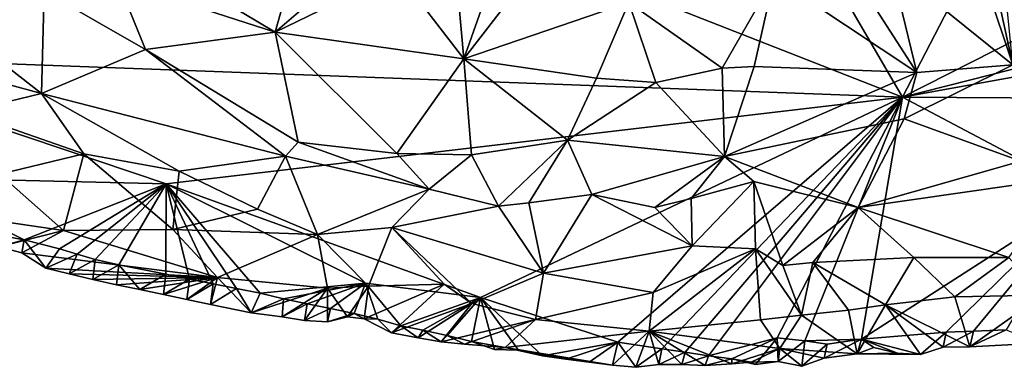
# Model space of a CAD drawing. Units: metres. Extents: x 28.44 to 33.86, y 0.25 to 5.64.
# Drawn here: x 30.56 to 31.4, y 0.25 to 0.55 of the extents above; entities that cross this region are included whole.
import ezdxf

# ---------------------------------------------------------------- set-up
doc = ezdxf.new("R2010")
doc.units = ezdxf.units.M

msp = doc.modelspace()

# ---------------------------------------------------------------- linework, layer by layer
at = {"layer": '1'}
for points in [[(30.20444, 0.91833, -1.49708), (30.75393, 1.45025, -1.49956), (31.31766, 0.48215, -1.49256)], [(30.75393, 1.45025, -1.49956), (31.4792, 0.79408, -1.49692), (31.31766, 0.48215, -1.49256)], [(30.36254, 0.51774, -1.48792), (30.20444, 0.91833, -1.49708), (31.31766, 0.48215, -1.49256)], [(31.31766, 0.48215, -1.49256), (31.4792, 0.79408, -1.49692), (31.49386, 0.57195, -1.49458)], [(30.65708, 0.61214, -1.3615), (30.78176, 0.53764, -1.3271), (30.80556, 0.62317, -1.38222)], [(30.78176, 0.53764, -1.3271), (30.85145, 0.59783, -1.36646), (30.80556, 0.62317, -1.38222)], [(30.65708, 0.61214, -1.3615), (30.64747, 0.58114, -1.34011), (30.78176, 0.53764, -1.3271)], [(30.42954, 0.60455, -1.32282), (30.3765, 0.54114, -1.3143), (30.58216, 0.48543, -1.31716)], [(30.58454, 0.57281, -1.32909), (30.42954, 0.60455, -1.32282), (30.58216, 0.48543, -1.31716)], [(30.85145, 0.59783, -1.36646), (30.78176, 0.53764, -1.3271), (30.88615, 0.58869, -1.36252)], [(31.2646, 0.60449, -1.4009), (31.20799, 0.58424, -1.38354), (31.32985, 0.5034, -1.33186)], [(31.30796, 0.59367, -1.39225), (31.2646, 0.60449, -1.4009), (31.32985, 0.5034, -1.33186)], [(30.93631, 0.58796, -1.36684), (30.943, 0.51491, -1.32635), (30.97078, 0.59396, -1.37274)], [(30.97078, 0.59396, -1.37274), (30.943, 0.51491, -1.32635), (31.00329, 0.59317, -1.37729)], [(31.00329, 0.59317, -1.37729), (30.943, 0.51491, -1.32635), (31.08386, 0.56295, -1.36264)], [(31.41186, 0.50992, -1.33447), (31.30796, 0.59367, -1.39225), (31.32985, 0.5034, -1.33186)], [(31.30796, 0.59367, -1.39225), (31.41186, 0.50992, -1.33447), (31.39032, 0.57481, -1.37177)], [(30.64747, 0.58114, -1.34011), (30.58454, 0.57281, -1.32909), (30.67099, 0.52276, -1.32174)], [(30.64747, 0.58114, -1.34011), (30.67099, 0.52276, -1.32174), (30.78176, 0.53764, -1.3271)], [(30.88615, 0.58869, -1.36252), (30.78176, 0.53764, -1.3271), (30.943, 0.51491, -1.32635)], [(30.93631, 0.58796, -1.36684), (30.88615, 0.58869, -1.36252), (30.943, 0.51491, -1.32635)], [(31.20799, 0.58424, -1.38354), (31.08386, 0.56295, -1.36264), (31.16371, 0.50687, -1.33061)], [(31.20799, 0.58424, -1.38354), (31.16371, 0.50687, -1.33061), (31.19101, 0.50852, -1.33236)], [(31.20799, 0.58424, -1.38354), (31.19101, 0.50852, -1.33236), (31.32985, 0.5034, -1.33186)], [(30.58454, 0.57281, -1.32909), (30.58216, 0.48543, -1.31716), (30.67099, 0.52276, -1.32174)], [(31.31766, 0.48215, -1.49256), (31.49386, 0.57195, -1.49458), (31.50388, 0.52936, -1.49094)], [(31.39032, 0.57481, -1.37177), (31.41186, 0.50992, -1.33447), (31.39773, 0.57483, -1.36974)], [(31.39773, 0.57483, -1.36974), (31.41186, 0.50992, -1.33447), (31.4072, 0.55555, -1.36346)], [(31.08386, 0.56295, -1.36264), (30.943, 0.51491, -1.32635), (31.05625, 0.49854, -1.32337)], [(31.05625, 0.49854, -1.32337), (31.10701, 0.49472, -1.32427), (31.08386, 0.56295, -1.36264)], [(31.10701, 0.49472, -1.32427), (31.16371, 0.50687, -1.33061), (31.08386, 0.56295, -1.36264)], [(30.3765, 0.54114, -1.3143), (30.5161, 0.46932, -1.32742), (30.58216, 0.48543, -1.31716)], [(30.78176, 0.53764, -1.3271), (30.67099, 0.52276, -1.32174), (30.80155, 0.44373, -1.31475)], [(30.78176, 0.53764, -1.3271), (30.88569, 0.43411, -1.3148), (30.943, 0.51491, -1.32635)], [(30.80155, 0.44373, -1.31475), (30.88569, 0.43411, -1.3148), (30.78176, 0.53764, -1.3271)], [(30.67099, 0.52276, -1.32174), (30.58216, 0.48543, -1.31716), (30.79064, 0.43175, -1.31597)], [(30.67099, 0.52276, -1.32174), (30.79064, 0.43175, -1.31597), (30.80155, 0.44373, -1.31475)], [(31.48742, 0.51287, -1.49161), (31.31766, 0.48215, -1.49256), (31.50388, 0.52936, -1.49094)], [(30.46046, 0.41366, -1.48791), (30.36254, 0.51774, -1.48792), (30.68869, 0.40808, -1.487)], [(30.68869, 0.40808, -1.487), (30.36254, 0.51774, -1.48792), (31.31766, 0.48215, -1.49256)], [(30.88569, 0.43411, -1.3148), (30.94939, 0.43301, -1.31281), (30.943, 0.51491, -1.32635)], [(30.943, 0.51491, -1.32635), (30.94939, 0.43301, -1.31281), (31.03133, 0.44554, -1.31468)], [(30.943, 0.51491, -1.32635), (31.03133, 0.44554, -1.31468), (31.05625, 0.49854, -1.32337)], [(31.10701, 0.49472, -1.32427), (31.16553, 0.4316, -1.31599), (31.16371, 0.50687, -1.33061)], [(31.16371, 0.50687, -1.33061), (31.16553, 0.4316, -1.31599), (31.19101, 0.50852, -1.33236)], [(31.19101, 0.50852, -1.33236), (31.16553, 0.4316, -1.31599), (31.32985, 0.5034, -1.33186)], [(31.31766, 0.48215, -1.49256), (31.48742, 0.51287, -1.49161), (31.50231, 0.48113, -1.48353)], [(31.32985, 0.5034, -1.33186), (31.31917, 0.4637, -1.32308), (31.41186, 0.50992, -1.33447)], [(31.31917, 0.4637, -1.32308), (31.41872, 0.42759, -1.32015), (31.41186, 0.50992, -1.33447)], [(31.05625, 0.49854, -1.32337), (31.03133, 0.44554, -1.31468), (31.10701, 0.49472, -1.32427)], [(31.32985, 0.5034, -1.33186), (31.16553, 0.4316, -1.31599), (31.31917, 0.4637, -1.32308)], [(31.10701, 0.49472, -1.32427), (31.03133, 0.44554, -1.31468), (31.16553, 0.4316, -1.31599)], [(30.58216, 0.48543, -1.31716), (30.5161, 0.46932, -1.32742), (30.61845, 0.43369, -1.33328)], [(30.58216, 0.48543, -1.31716), (30.61845, 0.43369, -1.33328), (30.69987, 0.41915, -1.33093)], [(30.58216, 0.48543, -1.31716), (30.69987, 0.41915, -1.33093), (30.79064, 0.43175, -1.31597)], [(30.95712, 0.3112, -1.48748), (30.68869, 0.40808, -1.487), (31.31766, 0.48215, -1.49256)], [(30.95712, 0.3112, -1.48748), (31.31766, 0.48215, -1.49256), (31.0746, 0.27288, -1.48672)], [(31.11196, 0.26724, -1.48641), (31.0746, 0.27288, -1.48672), (31.31766, 0.48215, -1.49256)], [(31.13193, 0.26437, -1.48519), (31.11196, 0.26724, -1.48641), (31.31766, 0.48215, -1.49256)], [(31.15193, 0.26121, -1.48417), (31.13193, 0.26437, -1.48519), (31.31766, 0.48215, -1.49256)], [(31.15193, 0.26121, -1.48417), (31.31766, 0.48215, -1.49256), (31.21059, 0.2766, -1.48785)], [(31.21059, 0.2766, -1.48785), (31.31766, 0.48215, -1.49256), (31.2342, 0.27408, -1.48671)], [(31.2342, 0.27408, -1.48671), (31.31766, 0.48215, -1.49256), (31.28248, 0.27566, -1.4865)], [(31.28248, 0.27566, -1.4865), (31.31766, 0.48215, -1.49256), (31.47478, 0.39908, -1.48529)], [(31.47478, 0.39908, -1.48529), (31.31766, 0.48215, -1.49256), (31.50231, 0.48113, -1.48353)], [(30.5161, 0.46932, -1.32742), (30.54636, 0.41636, -1.35892), (30.61845, 0.43369, -1.33328)], [(31.16553, 0.4316, -1.31599), (31.27985, 0.38788, -1.32402), (31.31917, 0.4637, -1.32308)], [(31.31917, 0.4637, -1.32308), (31.27985, 0.38788, -1.32402), (31.41872, 0.42759, -1.32015)], [(30.80155, 0.44373, -1.31475), (30.79064, 0.43175, -1.31597), (30.91334, 0.40378, -1.31914)], [(30.80155, 0.44373, -1.31475), (30.91334, 0.40378, -1.31914), (30.88569, 0.43411, -1.3148)], [(30.94939, 0.43301, -1.31281), (30.97239, 0.38921, -1.32018), (31.03133, 0.44554, -1.31468)], [(31.03133, 0.44554, -1.31468), (30.97239, 0.38921, -1.32018), (30.99834, 0.3921, -1.31837)], [(31.03133, 0.44554, -1.31468), (30.99834, 0.3921, -1.31837), (31.05213, 0.39907, -1.31429)], [(31.03133, 0.44554, -1.31468), (31.05213, 0.39907, -1.31429), (31.16553, 0.4316, -1.31599)], [(30.61845, 0.43369, -1.33328), (30.54636, 0.41636, -1.35892), (30.60107, 0.36837, -1.40056)], [(30.61845, 0.43369, -1.33328), (30.60107, 0.36837, -1.40056), (30.6944, 0.3691, -1.37504)], [(30.61845, 0.43369, -1.33328), (30.6944, 0.3691, -1.37504), (30.69987, 0.41915, -1.33093)], [(30.69987, 0.41915, -1.33093), (30.76667, 0.38667, -1.34275), (30.79064, 0.43175, -1.31597)], [(30.79064, 0.43175, -1.31597), (30.76667, 0.38667, -1.34275), (30.81782, 0.36503, -1.35239)], [(30.79064, 0.43175, -1.31597), (30.81782, 0.36503, -1.35239), (30.91334, 0.40378, -1.31914)], [(30.94939, 0.43301, -1.31281), (30.88569, 0.43411, -1.3148), (30.91334, 0.40378, -1.31914)], [(30.94939, 0.43301, -1.31281), (30.91334, 0.40378, -1.31914), (30.97239, 0.38921, -1.32018)], [(31.05213, 0.39907, -1.31429), (31.1062, 0.388, -1.31982), (31.16553, 0.4316, -1.31599)], [(31.16553, 0.4316, -1.31599), (31.1062, 0.388, -1.31982), (31.13696, 0.39558, -1.31737)], [(31.19073, 0.41017, -1.31348), (31.16553, 0.4316, -1.31599), (31.13696, 0.39558, -1.31737)], [(31.16553, 0.4316, -1.31599), (31.19073, 0.41017, -1.31348), (31.27985, 0.38788, -1.32402)], [(31.41872, 0.42759, -1.32015), (31.27985, 0.38788, -1.32402), (31.45801, 0.41356, -1.32342)], [(30.54754, 0.36414, -1.48442), (30.46046, 0.41366, -1.48791), (30.56749, 0.36035, -1.48608)], [(30.56749, 0.36035, -1.48608), (30.46046, 0.41366, -1.48791), (30.68869, 0.40808, -1.487)], [(30.54636, 0.41636, -1.35892), (30.52322, 0.37962, -1.41432), (30.60107, 0.36837, -1.40056)], [(30.69987, 0.41915, -1.33093), (30.6944, 0.3691, -1.37504), (30.76667, 0.38667, -1.34275)], [(31.27985, 0.38788, -1.32402), (31.40848, 0.3453, -1.36267), (31.45801, 0.41356, -1.32342)], [(30.59769, 0.35282, -1.4857), (30.56749, 0.36035, -1.48608), (30.68869, 0.40808, -1.487)], [(30.59769, 0.35282, -1.4857), (30.68869, 0.40808, -1.487), (30.61265, 0.34801, -1.48614)], [(30.62806, 0.3437, -1.48631), (30.61265, 0.34801, -1.48614), (30.68869, 0.40808, -1.487)], [(30.6482, 0.3391, -1.48631), (30.62806, 0.3437, -1.48631), (30.68869, 0.40808, -1.487)], [(30.6482, 0.3391, -1.48631), (30.68869, 0.40808, -1.487), (30.6885, 0.33097, -1.48521)], [(30.7086, 0.32676, -1.48491), (30.6885, 0.33097, -1.48521), (30.68869, 0.40808, -1.487)], [(30.7086, 0.32676, -1.48491), (30.68869, 0.40808, -1.487), (30.72868, 0.32274, -1.48447)], [(30.74875, 0.3187, -1.48413), (30.72868, 0.32274, -1.48447), (30.68869, 0.40808, -1.487)], [(30.76884, 0.3148, -1.4836), (30.74875, 0.3187, -1.48413), (30.68869, 0.40808, -1.487)], [(30.76884, 0.3148, -1.4836), (30.68869, 0.40808, -1.487), (30.85905, 0.32351, -1.48685)], [(30.85905, 0.32351, -1.48685), (30.68869, 0.40808, -1.487), (30.95712, 0.3112, -1.48748)], [(30.81782, 0.36503, -1.35239), (30.88153, 0.37097, -1.33948), (30.91334, 0.40378, -1.31914)], [(30.88153, 0.37097, -1.33948), (30.97239, 0.38921, -1.32018), (30.91334, 0.40378, -1.31914)], [(31.13696, 0.39558, -1.31737), (31.13799, 0.35517, -1.33642), (31.19073, 0.41017, -1.31348)], [(31.19073, 0.41017, -1.31348), (31.13799, 0.35517, -1.33642), (31.19208, 0.35272, -1.33824)], [(31.19073, 0.41017, -1.31348), (31.19208, 0.35272, -1.33824), (31.2153, 0.3384, -1.35196)], [(31.19073, 0.41017, -1.31348), (31.2153, 0.3384, -1.35196), (31.27985, 0.38788, -1.32402)], [(30.99834, 0.3921, -1.31837), (31.01085, 0.33192, -1.35769), (31.05213, 0.39907, -1.31429)], [(31.05213, 0.39907, -1.31429), (31.01085, 0.33192, -1.35769), (31.13799, 0.35517, -1.33642)], [(31.1062, 0.388, -1.31982), (31.05213, 0.39907, -1.31429), (31.13799, 0.35517, -1.33642)], [(31.1062, 0.388, -1.31982), (31.13799, 0.35517, -1.33642), (31.13696, 0.39558, -1.31737)], [(31.35488, 0.28153, -1.48565), (31.28248, 0.27566, -1.4865), (31.47478, 0.39908, -1.48529)], [(31.37815, 0.28227, -1.48488), (31.35488, 0.28153, -1.48565), (31.47478, 0.39908, -1.48529)], [(31.37815, 0.28227, -1.48488), (31.47478, 0.39908, -1.48529), (31.40618, 0.28342, -1.48403)], [(30.97239, 0.38921, -1.32018), (30.88153, 0.37097, -1.33948), (31.01085, 0.33192, -1.35769)], [(30.97239, 0.38921, -1.32018), (31.01085, 0.33192, -1.35769), (30.99834, 0.3921, -1.31837)], [(31.27985, 0.38788, -1.32402), (31.2153, 0.3384, -1.35196), (31.24108, 0.34105, -1.35101)], [(31.27985, 0.38788, -1.32402), (31.24108, 0.34105, -1.35101), (31.3274, 0.34529, -1.35371)], [(31.27985, 0.38788, -1.32402), (31.3274, 0.34529, -1.35371), (31.40848, 0.3453, -1.36267)], [(30.52322, 0.37962, -1.41432), (30.54569, 0.35433, -1.45523), (30.60107, 0.36837, -1.40056)], [(30.6944, 0.3691, -1.37504), (30.81782, 0.36503, -1.35239), (30.76667, 0.38667, -1.34275)], [(30.81782, 0.36503, -1.35239), (30.86156, 0.32085, -1.39267), (30.88153, 0.37097, -1.33948)], [(30.88153, 0.37097, -1.33948), (30.86156, 0.32085, -1.39267), (30.92603, 0.32259, -1.37995)], [(30.88153, 0.37097, -1.33948), (30.92603, 0.32259, -1.37995), (30.94971, 0.30611, -1.39514)], [(30.88153, 0.37097, -1.33948), (30.94971, 0.30611, -1.39514), (31.01085, 0.33192, -1.35769)], [(30.54569, 0.35433, -1.45523), (30.56526, 0.34936, -1.45326), (30.60107, 0.36837, -1.40056)], [(30.54569, 0.35433, -1.45523), (30.54754, 0.36414, -1.48442), (30.56749, 0.36035, -1.48608)], [(30.56526, 0.34936, -1.45326), (30.73262, 0.32815, -1.42449), (30.60107, 0.36837, -1.40056)], [(30.6944, 0.3691, -1.37504), (30.60107, 0.36837, -1.40056), (30.73262, 0.32815, -1.42449)], [(30.6944, 0.3691, -1.37504), (30.73262, 0.32815, -1.42449), (30.81782, 0.36503, -1.35239)], [(30.73262, 0.32815, -1.42449), (30.82651, 0.31912, -1.40742), (30.81782, 0.36503, -1.35239)], [(30.81782, 0.36503, -1.35239), (30.82651, 0.31912, -1.40742), (30.86156, 0.32085, -1.39267)], [(30.56526, 0.34936, -1.45326), (30.54569, 0.35433, -1.45523), (30.56749, 0.36035, -1.48608)], [(30.56526, 0.34936, -1.45326), (30.56749, 0.36035, -1.48608), (30.58574, 0.33616, -1.4735)], [(30.58574, 0.33616, -1.4735), (30.56749, 0.36035, -1.48608), (30.59769, 0.35282, -1.4857)], [(31.01085, 0.33192, -1.35769), (31.10461, 0.31537, -1.37095), (31.13799, 0.35517, -1.33642)], [(31.13799, 0.35517, -1.33642), (31.10461, 0.31537, -1.37095), (31.19208, 0.35272, -1.33824)], [(30.73262, 0.32815, -1.42449), (30.56526, 0.34936, -1.45326), (30.58574, 0.33616, -1.4735)], [(30.58574, 0.33616, -1.4735), (30.59769, 0.35282, -1.4857), (30.61265, 0.34801, -1.48614)], [(30.60592, 0.33129, -1.47383), (30.58574, 0.33616, -1.4735), (30.61265, 0.34801, -1.48614)], [(30.60592, 0.33129, -1.47383), (30.61265, 0.34801, -1.48614), (30.62806, 0.3437, -1.48631)], [(31.10461, 0.31537, -1.37095), (31.10134, 0.28234, -1.41439), (31.19208, 0.35272, -1.33824)], [(31.19208, 0.35272, -1.33824), (31.10134, 0.28234, -1.41439), (31.19624, 0.29222, -1.40042)], [(31.19208, 0.35272, -1.33824), (31.19624, 0.29222, -1.40042), (31.23121, 0.29613, -1.39724)], [(31.19208, 0.35272, -1.33824), (31.23121, 0.29613, -1.39724), (31.2153, 0.3384, -1.35196)], [(31.24108, 0.34105, -1.35101), (31.30313, 0.30482, -1.39242), (31.3274, 0.34529, -1.35371)], [(31.30313, 0.30482, -1.39242), (31.36237, 0.31186, -1.39307), (31.3274, 0.34529, -1.35371)], [(31.3274, 0.34529, -1.35371), (31.36237, 0.31186, -1.39307), (31.40848, 0.3453, -1.36267)], [(31.40848, 0.3453, -1.36267), (31.36237, 0.31186, -1.39307), (31.43712, 0.31328, -1.40063)], [(30.62606, 0.32653, -1.47398), (30.60592, 0.33129, -1.47383), (30.62806, 0.3437, -1.48631)], [(30.62606, 0.32653, -1.47398), (30.62806, 0.3437, -1.48631), (30.6482, 0.3391, -1.48631)], [(30.64616, 0.3221, -1.47385), (30.62606, 0.32653, -1.47398), (30.6482, 0.3391, -1.48631)], [(30.64616, 0.3221, -1.47385), (30.6482, 0.3391, -1.48631), (30.66626, 0.31794, -1.47359)], [(30.66626, 0.31794, -1.47359), (30.6482, 0.3391, -1.48631), (30.6885, 0.33097, -1.48521)], [(31.24108, 0.34105, -1.35101), (31.2153, 0.3384, -1.35196), (31.23121, 0.29613, -1.39724)], [(31.24108, 0.34105, -1.35101), (31.23121, 0.29613, -1.39724), (31.27141, 0.30024, -1.39508)], [(31.24108, 0.34105, -1.35101), (31.27141, 0.30024, -1.39508), (31.30313, 0.30482, -1.39242)], [(30.73262, 0.32815, -1.42449), (30.58574, 0.33616, -1.4735), (30.60592, 0.33129, -1.47383)], [(30.73262, 0.32815, -1.42449), (30.60592, 0.33129, -1.47383), (30.62606, 0.32653, -1.47398)], [(30.73262, 0.32815, -1.42449), (30.62606, 0.32653, -1.47398), (30.64616, 0.3221, -1.47385)], [(30.73262, 0.32815, -1.42449), (30.64616, 0.3221, -1.47385), (30.66626, 0.31794, -1.47359)], [(30.68636, 0.31372, -1.47336), (30.66626, 0.31794, -1.47359), (30.6885, 0.33097, -1.48521)], [(30.73262, 0.32815, -1.42449), (30.66626, 0.31794, -1.47359), (30.68636, 0.31372, -1.47336)], [(30.68636, 0.31372, -1.47336), (30.6885, 0.33097, -1.48521), (30.7086, 0.32676, -1.48491)], [(30.73262, 0.32815, -1.42449), (30.68636, 0.31372, -1.47336), (30.70645, 0.30942, -1.47317)], [(30.73262, 0.32815, -1.42449), (30.70645, 0.30942, -1.47317), (30.72649, 0.30527, -1.47267)], [(30.73262, 0.32815, -1.42449), (30.72649, 0.30527, -1.47267), (30.76132, 0.29794, -1.47046)], [(30.73262, 0.32815, -1.42449), (30.76132, 0.29794, -1.47046), (30.82651, 0.31912, -1.40742)], [(31.01085, 0.33192, -1.35769), (30.94971, 0.30611, -1.39514), (31.00427, 0.29246, -1.40732)], [(31.01085, 0.33192, -1.35769), (31.00427, 0.29246, -1.40732), (31.10461, 0.31537, -1.37095)], [(30.70645, 0.30942, -1.47317), (30.68636, 0.31372, -1.47336), (30.7086, 0.32676, -1.48491)], [(30.70645, 0.30942, -1.47317), (30.7086, 0.32676, -1.48491), (30.72868, 0.32274, -1.48447)], [(30.72649, 0.30527, -1.47267), (30.70645, 0.30942, -1.47317), (30.72868, 0.32274, -1.48447)], [(30.72649, 0.30527, -1.47267), (30.72868, 0.32274, -1.48447), (30.74875, 0.3187, -1.48413)], [(30.78894, 0.30998, -1.48385), (30.76884, 0.3148, -1.4836), (30.85905, 0.32351, -1.48685)], [(30.80904, 0.30579, -1.48356), (30.78894, 0.30998, -1.48385), (30.85905, 0.32351, -1.48685)], [(30.82912, 0.30173, -1.48321), (30.80904, 0.30579, -1.48356), (30.85905, 0.32351, -1.48685)], [(30.82651, 0.31912, -1.40742), (30.84361, 0.29471, -1.45237), (30.86156, 0.32085, -1.39267)], [(30.84918, 0.29758, -1.4829), (30.82912, 0.30173, -1.48321), (30.85905, 0.32351, -1.48685)], [(30.86156, 0.32085, -1.39267), (30.84361, 0.29471, -1.45237), (30.85773, 0.29298, -1.44458)], [(30.86933, 0.29266, -1.48314), (30.84918, 0.29758, -1.4829), (30.85905, 0.32351, -1.48685)], [(30.86156, 0.32085, -1.39267), (30.85773, 0.29298, -1.44458), (30.92603, 0.32259, -1.37995)], [(30.92603, 0.32259, -1.37995), (30.85773, 0.29298, -1.44458), (30.88123, 0.281, -1.46053)], [(30.88924, 0.287, -1.48367), (30.86933, 0.29266, -1.48314), (30.85905, 0.32351, -1.48685)], [(30.88924, 0.287, -1.48367), (30.85905, 0.32351, -1.48685), (30.95712, 0.3112, -1.48748)], [(30.92603, 0.32259, -1.37995), (30.88123, 0.281, -1.46053), (30.94971, 0.30611, -1.39514)], [(30.76132, 0.29794, -1.47046), (30.72649, 0.30527, -1.47267), (30.74875, 0.3187, -1.48413)], [(30.76132, 0.29794, -1.47046), (30.74875, 0.3187, -1.48413), (30.76884, 0.3148, -1.4836)], [(30.76132, 0.29794, -1.47046), (30.78771, 0.29463, -1.47109), (30.82651, 0.31912, -1.40742)], [(30.76132, 0.29794, -1.47046), (30.76884, 0.3148, -1.4836), (30.78894, 0.30998, -1.48385)], [(30.78771, 0.29463, -1.47109), (30.80674, 0.29142, -1.47047), (30.82651, 0.31912, -1.40742)], [(30.82651, 0.31912, -1.40742), (30.80674, 0.29142, -1.47047), (30.82652, 0.2904, -1.46735)], [(30.82651, 0.31912, -1.40742), (30.82652, 0.2904, -1.46735), (30.84361, 0.29471, -1.45237)], [(30.90783, 0.28321, -1.4848), (30.88924, 0.287, -1.48367), (30.95712, 0.3112, -1.48748)], [(30.90783, 0.28321, -1.4848), (30.95712, 0.3112, -1.48748), (30.92862, 0.27873, -1.48458)], [(30.9495, 0.27364, -1.48292), (30.92862, 0.27873, -1.48458), (30.95712, 0.3112, -1.48748)], [(30.96906, 0.26674, -1.48292), (30.9495, 0.27364, -1.48292), (30.95712, 0.3112, -1.48748)], [(30.98948, 0.2661, -1.4814), (30.96906, 0.26674, -1.48292), (30.95712, 0.3112, -1.48748)], [(31.01012, 0.26137, -1.4826), (30.98948, 0.2661, -1.4814), (30.95712, 0.3112, -1.48748)], [(31.01012, 0.26137, -1.4826), (30.95712, 0.3112, -1.48748), (31.0746, 0.27288, -1.48672)], [(31.10461, 0.31537, -1.37095), (31.00427, 0.29246, -1.40732), (31.10134, 0.28234, -1.41439)], [(31.36237, 0.31186, -1.39307), (31.30313, 0.30482, -1.39242), (31.37502, 0.269, -1.46308)], [(31.36237, 0.31186, -1.39307), (31.37502, 0.269, -1.46308), (31.43712, 0.31328, -1.40063)], [(31.37502, 0.269, -1.46308), (31.43463, 0.27202, -1.47936), (31.43712, 0.31328, -1.40063)], [(30.78771, 0.29463, -1.47109), (30.76132, 0.29794, -1.47046), (30.78894, 0.30998, -1.48385)], [(30.78771, 0.29463, -1.47109), (30.78894, 0.30998, -1.48385), (30.80904, 0.30579, -1.48356)], [(30.80674, 0.29142, -1.47047), (30.78771, 0.29463, -1.47109), (30.80904, 0.30579, -1.48356)], [(30.80674, 0.29142, -1.47047), (30.80904, 0.30579, -1.48356), (30.82912, 0.30173, -1.48321)], [(30.88123, 0.281, -1.46053), (30.90393, 0.27682, -1.4674), (30.94971, 0.30611, -1.39514)], [(30.94971, 0.30611, -1.39514), (30.90393, 0.27682, -1.4674), (30.92363, 0.27317, -1.46551)], [(30.94971, 0.30611, -1.39514), (30.92363, 0.27317, -1.46551), (31.00427, 0.29246, -1.40732)], [(31.27141, 0.30024, -1.39508), (31.27891, 0.26294, -1.46214), (31.30313, 0.30482, -1.39242)], [(31.27891, 0.26294, -1.46214), (31.33311, 0.26243, -1.47822), (31.30313, 0.30482, -1.39242)], [(31.33311, 0.26243, -1.47822), (31.35232, 0.26875, -1.47042), (31.30313, 0.30482, -1.39242)], [(31.35232, 0.26875, -1.47042), (31.37502, 0.269, -1.46308), (31.30313, 0.30482, -1.39242)], [(30.82652, 0.2904, -1.46735), (30.80674, 0.29142, -1.47047), (30.82912, 0.30173, -1.48321)], [(30.82652, 0.2904, -1.46735), (30.82912, 0.30173, -1.48321), (30.84918, 0.29758, -1.4829)], [(30.84361, 0.29471, -1.45237), (30.82652, 0.2904, -1.46735), (30.84918, 0.29758, -1.4829)], [(30.84361, 0.29471, -1.45237), (30.84918, 0.29758, -1.4829), (30.85773, 0.29298, -1.44458)], [(30.85773, 0.29298, -1.44458), (30.84918, 0.29758, -1.4829), (30.86933, 0.29266, -1.48314)], [(31.23121, 0.29613, -1.39724), (31.19624, 0.29222, -1.40042), (31.2129, 0.26755, -1.44454)], [(31.23121, 0.29613, -1.39724), (31.2129, 0.26755, -1.44454), (31.27891, 0.26294, -1.46214)], [(31.27141, 0.30024, -1.39508), (31.23121, 0.29613, -1.39724), (31.27891, 0.26294, -1.46214)], [(30.85773, 0.29298, -1.44458), (30.86933, 0.29266, -1.48314), (30.88123, 0.281, -1.46053)], [(30.88123, 0.281, -1.46053), (30.86933, 0.29266, -1.48314), (30.88924, 0.287, -1.48367)], [(30.88123, 0.281, -1.46053), (30.88924, 0.287, -1.48367), (30.90393, 0.27682, -1.4674)], [(30.90393, 0.27682, -1.4674), (30.88924, 0.287, -1.48367), (30.90783, 0.28321, -1.4848)], [(31.00427, 0.29246, -1.40732), (30.92363, 0.27317, -1.46551), (30.94357, 0.27122, -1.46434)], [(31.00427, 0.29246, -1.40732), (30.94357, 0.27122, -1.46434), (30.97824, 0.26853, -1.46108)], [(31.00427, 0.29246, -1.40732), (30.97824, 0.26853, -1.46108), (31.10134, 0.28234, -1.41439)], [(31.19624, 0.29222, -1.40042), (31.10134, 0.28234, -1.41439), (31.2129, 0.26755, -1.44454)], [(30.90393, 0.27682, -1.4674), (30.90783, 0.28321, -1.4848), (30.92363, 0.27317, -1.46551)], [(30.92363, 0.27317, -1.46551), (30.90783, 0.28321, -1.4848), (30.92862, 0.27873, -1.48458)], [(30.92363, 0.27317, -1.46551), (30.92862, 0.27873, -1.48458), (30.94357, 0.27122, -1.46434)], [(30.94357, 0.27122, -1.46434), (30.92862, 0.27873, -1.48458), (30.9495, 0.27364, -1.48292)], [(30.97824, 0.26853, -1.46108), (31.06999, 0.25349, -1.47841), (31.10134, 0.28234, -1.41439)], [(31.10134, 0.28234, -1.41439), (31.06999, 0.25349, -1.47841), (31.08989, 0.25156, -1.47653)], [(31.10134, 0.28234, -1.41439), (31.08989, 0.25156, -1.47653), (31.10941, 0.25385, -1.47131)], [(31.10134, 0.28234, -1.41439), (31.10941, 0.25385, -1.47131), (31.12918, 0.25406, -1.46834)], [(31.10134, 0.28234, -1.41439), (31.12918, 0.25406, -1.46834), (31.14894, 0.25323, -1.46517)], [(31.10134, 0.28234, -1.41439), (31.14894, 0.25323, -1.46517), (31.17191, 0.25448, -1.46191)], [(31.17191, 0.25448, -1.46191), (31.2129, 0.26755, -1.44454), (31.10134, 0.28234, -1.41439)], [(31.35488, 0.28153, -1.48565), (31.33311, 0.26243, -1.47822), (31.28248, 0.27566, -1.4865)], [(31.35232, 0.26875, -1.47042), (31.33311, 0.26243, -1.47822), (31.35488, 0.28153, -1.48565)], [(31.35232, 0.26875, -1.47042), (31.35488, 0.28153, -1.48565), (31.37815, 0.28227, -1.48488)], [(31.37502, 0.269, -1.46308), (31.35232, 0.26875, -1.47042), (31.37815, 0.28227, -1.48488)], [(31.37502, 0.269, -1.46308), (31.37815, 0.28227, -1.48488), (31.40618, 0.28342, -1.48403)], [(31.37502, 0.269, -1.46308), (31.40618, 0.28342, -1.48403), (31.43463, 0.27202, -1.47936)], [(30.94357, 0.27122, -1.46434), (30.9495, 0.27364, -1.48292), (30.97824, 0.26853, -1.46108)], [(30.97824, 0.26853, -1.46108), (30.9495, 0.27364, -1.48292), (30.96906, 0.26674, -1.48292)], [(31.03011, 0.25842, -1.48144), (31.01012, 0.26137, -1.4826), (31.0746, 0.27288, -1.48672)], [(31.05004, 0.25603, -1.47987), (31.03011, 0.25842, -1.48144), (31.0746, 0.27288, -1.48672)], [(31.06999, 0.25349, -1.47841), (31.05004, 0.25603, -1.47987), (31.0746, 0.27288, -1.48672)], [(31.08989, 0.25156, -1.47653), (31.06999, 0.25349, -1.47841), (31.0746, 0.27288, -1.48672)], [(31.08989, 0.25156, -1.47653), (31.0746, 0.27288, -1.48672), (31.11196, 0.26724, -1.48641)], [(31.17188, 0.25871, -1.48269), (31.15193, 0.26121, -1.48417), (31.21059, 0.2766, -1.48785)], [(31.17188, 0.25871, -1.48269), (31.21059, 0.2766, -1.48785), (31.19201, 0.25401, -1.48277)], [(31.21155, 0.25637, -1.47782), (31.19201, 0.25401, -1.48277), (31.21059, 0.2766, -1.48785)], [(31.21155, 0.25637, -1.47782), (31.21059, 0.2766, -1.48785), (31.2342, 0.27408, -1.48671)], [(31.23162, 0.25247, -1.47733), (31.21155, 0.25637, -1.47782), (31.2342, 0.27408, -1.48671)], [(31.2534, 0.27136, -1.48494), (31.23162, 0.25247, -1.47733), (31.2342, 0.27408, -1.48671)], [(31.25079, 0.25925, -1.46921), (31.23162, 0.25247, -1.47733), (31.2534, 0.27136, -1.48494)], [(31.2534, 0.27136, -1.48494), (31.2342, 0.27408, -1.48671), (31.28248, 0.27566, -1.4865)], [(31.25079, 0.25925, -1.46921), (31.2534, 0.27136, -1.48494), (31.28248, 0.27566, -1.4865)], [(31.27891, 0.26294, -1.46214), (31.25079, 0.25925, -1.46921), (31.28248, 0.27566, -1.4865)], [(31.27891, 0.26294, -1.46214), (31.28248, 0.27566, -1.4865), (31.29314, 0.26837, -1.48051)], [(31.31327, 0.26366, -1.48061), (31.29314, 0.26837, -1.48051), (31.28248, 0.27566, -1.4865)], [(31.33311, 0.26243, -1.47822), (31.31327, 0.26366, -1.48061), (31.28248, 0.27566, -1.4865)], [(30.97824, 0.26853, -1.46108), (30.96906, 0.26674, -1.48292), (30.98948, 0.2661, -1.4814)], [(30.97824, 0.26853, -1.46108), (30.98948, 0.2661, -1.4814), (31.01012, 0.26137, -1.4826)], [(30.97824, 0.26853, -1.46108), (31.01012, 0.26137, -1.4826), (31.03011, 0.25842, -1.48144)], [(30.97824, 0.26853, -1.46108), (31.03011, 0.25842, -1.48144), (31.05004, 0.25603, -1.47987)], [(30.97824, 0.26853, -1.46108), (31.05004, 0.25603, -1.47987), (31.06999, 0.25349, -1.47841)], [(31.10941, 0.25385, -1.47131), (31.08989, 0.25156, -1.47653), (31.11196, 0.26724, -1.48641)], [(31.10941, 0.25385, -1.47131), (31.11196, 0.26724, -1.48641), (31.13193, 0.26437, -1.48519)], [(31.12918, 0.25406, -1.46834), (31.10941, 0.25385, -1.47131), (31.13193, 0.26437, -1.48519)], [(31.12918, 0.25406, -1.46834), (31.13193, 0.26437, -1.48519), (31.15193, 0.26121, -1.48417)], [(31.14894, 0.25323, -1.46517), (31.12918, 0.25406, -1.46834), (31.15193, 0.26121, -1.48417)], [(31.14894, 0.25323, -1.46517), (31.15193, 0.26121, -1.48417), (31.17188, 0.25871, -1.48269)], [(31.17191, 0.25448, -1.46191), (31.18828, 0.25608, -1.45854), (31.2129, 0.26755, -1.44454)], [(31.2129, 0.26755, -1.44454), (31.18828, 0.25608, -1.45854), (31.21155, 0.25637, -1.47782)], [(31.2129, 0.26755, -1.44454), (31.21155, 0.25637, -1.47782), (31.23162, 0.25247, -1.47733)], [(31.2129, 0.26755, -1.44454), (31.23162, 0.25247, -1.47733), (31.25079, 0.25925, -1.46921)], [(31.2129, 0.26755, -1.44454), (31.25079, 0.25925, -1.46921), (31.27891, 0.26294, -1.46214)], [(31.27891, 0.26294, -1.46214), (31.29314, 0.26837, -1.48051), (31.31327, 0.26366, -1.48061)], [(31.27891, 0.26294, -1.46214), (31.31327, 0.26366, -1.48061), (31.33311, 0.26243, -1.47822)], [(31.17191, 0.25448, -1.46191), (31.14894, 0.25323, -1.46517), (31.17188, 0.25871, -1.48269)], [(31.17188, 0.25871, -1.48269), (31.19201, 0.25401, -1.48277), (31.18828, 0.25608, -1.45854)], [(31.18828, 0.25608, -1.45854), (31.17191, 0.25448, -1.46191), (31.17188, 0.25871, -1.48269)], [(31.18828, 0.25608, -1.45854), (31.19201, 0.25401, -1.48277), (31.21155, 0.25637, -1.47782)]]:
    msp.add_3dface(points, dxfattribs=at)

doc.saveas('drawing.dxf')
